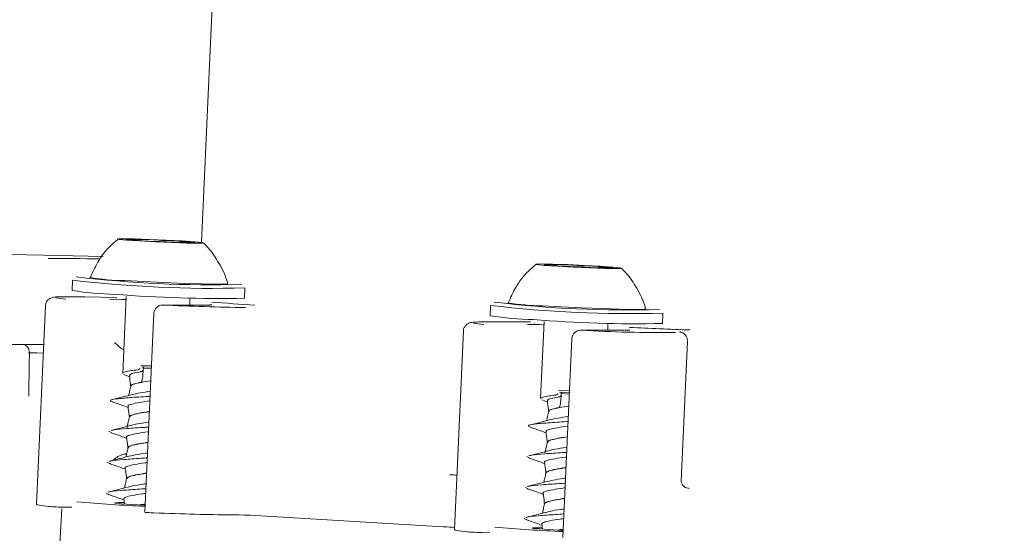
# Model space of a CAD drawing. Units: millimetres. Extents: x 168 to 1274, y 150 to 959.
# Drawn here: x 837 to 894, y 448 to 478 of the extents above; entities that cross this region are included whole.
import ezdxf

# ---------------------------------------------------------------- set-up
doc = ezdxf.new("R2010")
doc.units = ezdxf.units.MM
doc.header["$LTSCALE"] = 5

msp = doc.modelspace()

# ---------------------------------------------------------------- hatches: boundary and pattern name
at = {"linetype": 'Continuous', "lineweight": 18}
h = msp.add_hatch(dxfattribs=at)
h.set_pattern_fill('ANSI31', scale=5, angle=3e-322, style=0)
edge = h.paths.add_edge_path(flags=0)
edge.add_line((528.099, 226.724), (529.923, 237.067))
edge.add_arc((530.907, 236.894), 1, 88.5, 170, ccw=False)
edge.add_line((530.934, 237.893), (750.074, 232.155))
edge.add_arc((750.048, 231.155), 1, 17.7712, 88.5, ccw=False)
edge.add_arc((752.905, 232.071), 2, 197.7712, 270)
edge.add_line((752.905, 230.071), (758.843, 230.071))
edge.add_arc((758.843, 232.071), 2, 270, 340.5288)
edge.add_arc((761.671, 231.071), 1, 90, 160.5288, ccw=False)
edge.add_line((761.671, 232.071), (784.928, 232.071))
edge.add_line((784.928, 232.071), (784.928, 231.671))
edge.add_line((784.928, 231.671), (786.295, 231.671))
edge.add_line((786.295, 231.671), (786.295, 232.071))
edge.add_line((786.295, 232.071), (789.287, 232.071))
edge.add_line((789.287, 232.071), (789.287, 231.671))
edge.add_line((789.287, 231.671), (790.679, 231.671))
edge.add_line((790.679, 231.671), (790.679, 232.071))
edge.add_line((790.679, 232.071), (798.54, 232.071))
edge.add_line((798.54, 232.071), (798.54, 231.671))
edge.add_line((798.54, 231.671), (799.361, 231.671))
edge.add_line((799.361, 231.671), (799.361, 232.071))
edge.add_line((799.361, 232.071), (825.076, 232.071))
edge.add_arc((825.076, 231.071), 1, 19.4712, 90, ccw=False)
edge.add_arc((827.905, 232.071), 2, 199.4712, 270)
edge.add_line((827.905, 230.071), (833.843, 230.071))
edge.add_arc((833.843, 232.071), 2, 270, 342.2288)
edge.add_arc((836.7, 231.155), 1, 91.5, 162.2288, ccw=False)
edge.add_line((836.674, 232.155), (976.182, 235.808))
edge.add_arc((976.208, 234.808), 1, 10, 91.5, ccw=False)
edge.add_line((977.193, 234.982), (978.649, 226.724))
edge.add_arc((980.618, 227.071), 2, 190, 270)
edge.add_line((980.618, 225.071), (984.793, 225.071))
edge.add_arc((984.793, 227.071), 2, 270, 350)
edge.add_line((986.763, 226.724), (987.706, 232.071))
edge.add_line((987.706, 232.071), (1010.422, 294.483))
edge.add_arc((1017.939, 291.746), 8, 130.2757, 160, ccw=False)
edge.add_arc((993.374, 320.738), 30, 310.2757, 360)
edge.add_line((1023.374, 320.738), (1023.374, 357.467))
edge.add_arc((1029.374, 357.467), 6, 105, 180, ccw=False)
edge.add_line((1027.821, 363.263), (1028.927, 363.559))
edge.add_arc((1027.374, 369.354), 6, 285, 360)
edge.add_line((1033.374, 369.354), (1033.374, 427.467))
edge.add_arc((1039.374, 427.467), 6, 105, 180, ccw=False)
edge.add_line((1037.821, 433.263), (1038.927, 433.559))
edge.add_arc((1037.374, 439.354), 6, 285, 360)
edge.add_line((1043.374, 439.354), (1043.374, 496.071))
edge.add_arc((1037.374, 496.071), 6, 0, 90)
edge.add_line((1037.374, 502.071), (993.257, 502.071))
edge.add_arc((993.257, 501.571), 0.5, 90, 165)
edge.add_line((992.774, 501.7), (991.802, 498.071))
edge.add_line((991.802, 498.071), (991.59, 492.001))
edge.add_arc((989.591, 492.071), 2, 270, 358, ccw=False)
edge.add_line((989.591, 490.071), (985.656, 490.071))
edge.add_arc((985.656, 492.071), 2, 182, 270, ccw=False)
edge.add_line((983.658, 492.001), (983.446, 498.071))
edge.add_line((983.446, 498.071), (982.473, 501.7))
edge.add_arc((981.99, 501.571), 0.5, 15, 90)
edge.add_line((981.99, 502.071), (978.374, 502.071))
edge.add_line((978.374, 502.071), (977.918, 504.658))
edge.add_arc((977.425, 504.571), 0.5, 10, 90)
edge.add_line((977.425, 505.071), (974.361, 505.071))
edge.add_arc((974.361, 505.571), 0.5, 181.5, 270, ccw=False)
edge.add_line((973.861, 505.558), (973.821, 507.097))
edge.add_arc((972.821, 507.071), 1, 1.5, 90)
edge.add_line((972.821, 508.071), (969.926, 508.071))
edge.add_arc((969.926, 507.071), 1, 90, 178.5)
edge.add_line((968.927, 507.097), (968.887, 505.558))
edge.add_arc((968.387, 505.571), 0.5, 270, 358.5, ccw=False)
edge.add_line((968.387, 505.071), (967.706, 505.071))
edge.add_arc((967.706, 503.071), 2, 90, 175)
edge.add_line((965.714, 503.245), (964.649, 491.071))
edge.add_line((964.649, 491.071), (961.874, 491.071))
edge.add_line((961.874, 491.071), (960.736, 478.071))
edge.add_line((960.736, 478.071), (967.763, 478.071))
edge.add_line((967.763, 478.071), (968.288, 484.071))
edge.add_line((968.288, 484.071), (971.063, 484.071))
edge.add_line((971.063, 484.071), (972.183, 496.869))
edge.add_line((972.183, 496.869), (972.5, 495.071))
edge.add_line((972.5, 495.071), (976.546, 495.071))
edge.add_line((976.546, 495.071), (976.965, 483.071))
edge.add_line((976.965, 483.071), (998.282, 483.071))
edge.add_line((998.282, 483.071), (998.701, 495.071))
edge.add_line((998.701, 495.071), (1036.374, 495.071))
edge.add_line((1036.374, 495.071), (1036.374, 440.122))
edge.add_line((1036.374, 440.122), (1026.374, 437.442))
edge.add_line((1026.374, 437.442), (1026.374, 370.122))
edge.add_line((1026.374, 370.122), (1016.374, 367.442))
edge.add_line((1016.374, 367.442), (1016.374, 320.738))
edge.add_arc((993.374, 320.738), 23, 301.5, 360, ccw=False)
edge.add_line((1005.391, 301.128), (984.242, 243.022))
edge.add_line((984.242, 243.022), (833.374, 239.071))
edge.add_line((833.374, 239.071), (753.374, 239.071))
edge.add_line((753.374, 239.071), (521.735, 245.137))
edge.add_line((521.735, 245.137), (501.356, 301.128))
edge.add_arc((513.374, 320.738), 23, 180, 238.5, ccw=False)
edge.add_line((490.374, 320.738), (490.374, 357.404))
edge.add_line((490.374, 357.404), (460.374, 365.442))
edge.add_line((460.374, 365.442), (460.374, 370.807))
edge.add_arc((448.374, 370.807), 12, 0, 89)
edge.add_line((448.583, 382.806), (373.374, 384.118))
edge.add_line((373.374, 384.118), (373.374, 377.117))
edge.add_line((373.374, 377.117), (448.461, 375.807))
edge.add_arc((448.374, 370.807), 5, 0, 89, ccw=False)
edge.add_line((453.374, 370.807), (453.374, 364.675))
edge.add_arc((459.374, 364.675), 6, 180, 255)
edge.add_line((457.821, 358.879), (478.927, 353.224))
edge.add_arc((477.374, 347.428), 6, 0, 75, ccw=False)
edge.add_line((483.374, 347.428), (483.374, 320.738))
edge.add_arc((513.374, 320.738), 30, 180, 229.7243)
edge.add_arc((488.808, 291.746), 8, 20, 49.7243, ccw=False)
edge.add_line((496.326, 294.483), (519.042, 232.071))
edge.add_line((519.042, 232.071), (519.984, 226.724))
edge.add_arc((521.954, 227.071), 2, 190, 270)
edge.add_line((521.954, 225.071), (526.129, 225.071))
edge.add_arc((526.129, 227.071), 2, 270, 350)
h = msp.add_hatch(dxfattribs=at)
h.set_pattern_fill('ANSI31', scale=5, style=0)
edge = h.paths.add_edge_path(flags=0)
edge.add_line((697.92, 437.131), (698.687, 437.096))
edge.add_ellipse((698.642, 436.096), major_axis=(0.017, -1), ratio=0.999656, start_angle=90, end_angle=176.4026, ccw=False)
edge.add_line((699.642, 436.114), (699.85, 424.214))
edge.add_arc((705.849, 424.318), 6, 181, 238.1565)
edge.add_arc((703.211, 420.071), 1, 238.1565, 270)
edge.add_line((703.211, 419.071), (703.608, 419.071))
edge.add_arc((703.608, 420.071), 1, 270, 359)
edge.add_line((704.608, 420.053), (704.883, 435.786))
edge.add_arc((705.883, 435.768), 1, 87.4013, 179, ccw=False)
edge.add_line((705.928, 436.767), (734.825, 435.456))
edge.add_arc((734.78, 434.457), 1, 1, 87.4013, ccw=False)
edge.add_line((735.779, 434.474), (736.031, 420.053))
edge.add_arc((737.031, 420.071), 1, 181, 270)
edge.add_line((737.031, 419.071), (739.717, 419.071))
edge.add_arc((739.717, 420.071), 1, 270, 359)
edge.add_line((740.716, 420.053), (740.962, 434.148))
edge.add_arc((741.962, 434.131), 1, 87.4013, 179, ccw=False)
edge.add_line((742.008, 435.13), (859.931, 429.778))
edge.add_spline(control_points=[(859.931, 429.778), (860.056, 429.772), (860.183, 429.742), (860.297, 429.69), (860.399, 429.644), (860.495, 429.58), (860.576, 429.503), (860.657, 429.425), (860.725, 429.333), (860.776, 429.233), (860.827, 429.134), (860.862, 429.024), (860.877, 428.913), (860.879, 428.897), (860.88, 428.882), (860.882, 428.866)], knot_values=[0, 0, 0, 0, 0.000377, 0.000377, 0.000377, 0.000711, 0.000711, 0.000711, 0.001046, 0.001046, 0.001046, 0.00138, 0.00138, 0.00138, 0.001427, 0.001427, 0.001427, 0.001427], weights=[1, 1, 1, 1, 1, 1, 1, 1, 1, 1, 1, 1, 1, 1, 1, 1], degree=3, periodic=0)
edge.add_spline(control_points=[(860.882, 428.866), (860.902, 428.636), (860.922, 428.406), (860.942, 428.176), (861.123, 426.112), (861.303, 424.047), (861.484, 421.982), (861.513, 421.651), (861.542, 421.32), (861.571, 420.989), (861.571, 420.987), (861.571, 420.986), (861.571, 420.984)], knot_values=[0.02046, 0.02046, 0.02046, 0.02046, 0.021153, 0.021153, 0.021153, 0.02737, 0.02737, 0.02737, 0.028367, 0.028367, 0.028367, 0.028373, 0.028373, 0.028373, 0.028373], weights=[1, 1, 1, 1, 1, 1, 1, 1, 1, 1, 1, 1, 1], degree=3, periodic=0)
edge.add_spline(control_points=[(861.571, 420.984), (861.581, 420.877), (861.608, 420.77), (861.651, 420.671), (861.696, 420.568), (861.759, 420.472), (861.835, 420.39), (861.883, 420.339), (861.936, 420.292), (861.994, 420.252), (862.085, 420.188), (862.189, 420.138), (862.297, 420.108), (862.385, 420.084), (862.477, 420.071), (862.568, 420.071)], knot_values=[0.005643, 0.005643, 0.005643, 0.005643, 0.005969, 0.005969, 0.005969, 0.006307, 0.006307, 0.006307, 0.006518, 0.006518, 0.006518, 0.006856, 0.006856, 0.006856, 0.007132, 0.007132, 0.007132, 0.007132], weights=[1, 1, 1, 1, 1, 1, 1, 1, 1, 1, 1, 1, 1, 1, 1, 1], degree=3, periodic=0)
edge.add_line((862.568, 420.071), (867.16, 420.071))
edge.add_spline(control_points=[(867.16, 420.071), (867.202, 420.071), (867.243, 420.074), (867.285, 420.079), (867.396, 420.093), (867.506, 420.126), (867.606, 420.176), (867.706, 420.226), (867.799, 420.294), (867.877, 420.374), (867.955, 420.455), (868.02, 420.549), (868.067, 420.651), (868.114, 420.753), (868.145, 420.864), (868.155, 420.975), (868.156, 420.978), (868.156, 420.981), (868.156, 420.984)], knot_values=[0.001101, 0.001101, 0.001101, 0.001101, 0.001227, 0.001227, 0.001227, 0.001565, 0.001565, 0.001565, 0.001904, 0.001904, 0.001904, 0.002243, 0.002243, 0.002243, 0.002581, 0.002581, 0.002581, 0.00259, 0.00259, 0.00259, 0.00259], weights=[1, 1, 1, 1, 1, 1, 1, 1, 1, 1, 1, 1, 1, 1, 1, 1, 1, 1, 1], degree=3, periodic=0)
edge.add_spline(control_points=[(868.156, 420.984), (868.156, 420.984), (868.156, 420.985), (868.156, 420.986), (868.185, 421.317), (868.214, 421.648), (868.243, 421.979), (868.424, 424.043), (868.604, 426.108), (868.785, 428.172), (868.792, 428.253), (868.799, 428.335), (868.806, 428.416)], knot_values=[0.005218, 0.005218, 0.005218, 0.005218, 0.00522, 0.00522, 0.00522, 0.006217, 0.006217, 0.006217, 0.012434, 0.012434, 0.012434, 0.012679, 0.012679, 0.012679, 0.012679], weights=[1, 1, 1, 1, 1, 1, 1, 1, 1, 1, 1, 1, 1], degree=3, periodic=0)
edge.add_spline(control_points=[(868.806, 428.416), (868.817, 428.541), (868.853, 428.666), (868.909, 428.778), (868.96, 428.878), (869.028, 428.971), (869.109, 429.049), (869.189, 429.126), (869.284, 429.191), (869.386, 429.238), (869.488, 429.284), (869.599, 429.314), (869.71, 429.324), (869.756, 429.329), (869.802, 429.33), (869.848, 429.328)], knot_values=[0, 0, 0, 0, 0.000377, 0.000377, 0.000377, 0.000711, 0.000711, 0.000711, 0.001046, 0.001046, 0.001046, 0.00138, 0.00138, 0.00138, 0.001516, 0.001516, 0.001516, 0.001516], weights=[1, 1, 1, 1, 1, 1, 1, 1, 1, 1, 1, 1, 1, 1, 1, 1], degree=3, periodic=0)
edge.add_line((869.848, 429.328), (875.483, 429.072))
edge.add_arc((875.528, 430.071), 1, 267.4013, 270)
edge.add_line((875.528, 429.071), (901.432, 429.071))
edge.add_arc((901.432, 428.071), 1, 1, 90, ccw=False)
edge.add_line((902.431, 428.088), (902.572, 420.053))
edge.add_arc((903.572, 420.071), 1, 181, 270)
edge.add_line((903.572, 419.071), (906.257, 419.071))
edge.add_arc((906.257, 420.071), 1, 270, 359)
edge.add_line((907.257, 420.053), (907.397, 428.088))
edge.add_arc((908.397, 428.071), 1, 90, 179, ccw=False)
edge.add_line((908.397, 429.071), (914.985, 429.071))
edge.add_line((914.985, 429.071), (914.985, 428.871))
edge.add_line((914.985, 428.871), (915.473, 428.871))
edge.add_line((915.473, 428.871), (915.473, 429.071))
edge.add_line((915.473, 429.071), (923.616, 429.071))
edge.add_line((923.616, 429.071), (923.616, 428.871))
edge.add_line((923.616, 428.871), (924.557, 428.871))
edge.add_line((924.557, 428.871), (924.557, 429.071))
edge.add_line((924.557, 429.071), (950.073, 429.071))
edge.add_arc((950.073, 428.071), 1, 1, 90, ccw=False)
edge.add_line((951.073, 428.088), (951.213, 420.053))
edge.add_arc((952.213, 420.071), 1, 181, 270)
edge.add_line((952.213, 419.071), (954.899, 419.071))
edge.add_arc((954.899, 420.071), 1, 270, 359)
edge.add_line((955.898, 420.053), (956.045, 428.462))
edge.add_arc((957.045, 428.445), 1, 110.3321, 179, ccw=False)
edge.add_arc((954.96, 434.071), 5, 290.3321, 359)
edge.add_line((959.96, 433.984), (960.992, 493.14))
edge.add_arc((961.992, 493.123), 1, 129.4074, 179, ccw=False)
edge.add_arc((960.722, 494.668), 1, 309.4074, 355)
edge.add_line((961.719, 494.581), (962.294, 501.158))
edge.add_arc((963.29, 501.071), 1, 90, 175, ccw=False)
edge.add_line((963.29, 502.071), (965.452, 502.071))
edge.add_arc((965.452, 502.571), 0.5, 270, 361)
edge.add_line((965.952, 502.58), (965.882, 506.58))
edge.add_arc((965.382, 506.571), 0.5, 1, 90)
edge.add_line((965.382, 507.071), (958.496, 507.071))
edge.add_arc((958.496, 506.071), 1, 90, 179)
edge.add_line((957.496, 506.088), (957.389, 499.961))
edge.add_arc((956.389, 499.978), 1, 287.5054, 359, ccw=False)
edge.add_arc((956.991, 498.071), 1, 107.5054, 179)
edge.add_line((955.991, 498.088), (954.891, 435.053))
edge.add_arc((953.891, 435.071), 1, 270, 359, ccw=False)
edge.add_line((953.891, 434.071), (875.649, 434.071))
edge.add_line((875.649, 434.071), (699.171, 442.081))
edge.add_ellipse((699.217, 443.08), major_axis=(0.017, -1), ratio=0.999656, start_angle=270, end_angle=356.4026, ccw=False)
edge.add_line((698.217, 443.062), (697.256, 498.088))
edge.add_arc((696.257, 498.071), 1, 1, 72.4946)
edge.add_arc((696.858, 499.978), 1, 181, 252.4946, ccw=False)
edge.add_line((695.858, 499.961), (695.751, 506.088))
edge.add_arc((694.751, 506.071), 1, 1, 90)
edge.add_line((694.751, 507.071), (673.365, 507.071))
edge.add_arc((673.365, 506.571), 0.5, 90, 179)
edge.add_line((672.865, 506.58), (672.795, 502.58))
edge.add_arc((673.295, 502.571), 0.5, 179, 270)
edge.add_line((673.295, 502.071), (689.957, 502.071))
edge.add_arc((689.957, 501.071), 1, 5, 90, ccw=False)
edge.add_line((690.954, 501.158), (691.529, 494.581))
edge.add_arc((692.525, 494.668), 1, 185, 230.5926)
edge.add_arc((691.256, 493.123), 1, 1, 50.5926, ccw=False)
edge.add_line((692.255, 493.14), (693.147, 442.04))
edge.add_ellipse((698.147, 442.127), major_axis=(-0.087, 5.001), ratio=0.999656, start_angle=90, end_angle=176.4026)

# ---------------------------------------------------------------- linework, layer by layer
at = {"color": 7, "linetype": 'Continuous', "lineweight": 18}
for p, q in [((850.047, 513.365), (847.836, 464.639)), ((843.98, 464.805), (843.631, 464.815)), ((843.631, 464.802), (843.98, 464.78)), ((844.334, 464.816), (844.224, 464.803)), ((844.23, 464.758), (844.23, 464.747)), ((845.399, 464.767), (844.738, 464.804)), ((844.979, 464.702), (845.329, 464.691)), ((846.178, 464.738), (845.828, 464.749)), ((845.828, 464.669), (846.178, 464.647)), ((846.627, 464.633), (846.628, 464.649)), ((846.628, 464.696), (846.628, 464.711)), ((846.628, 464.634), (846.628, 464.649)), ((847.297, 464.649), (846.927, 464.67)), ((846.927, 464.647), (847.297, 464.635)), ((868.204, 463.339), (867.854, 463.35)), ((867.854, 463.336), (868.204, 463.315)), ((868.557, 463.351), (868.448, 463.337)), ((868.454, 463.292), (868.454, 463.282)), ((869.623, 463.302), (868.961, 463.339)), ((869.203, 463.236), (869.553, 463.226)), ((870.402, 463.273), (870.052, 463.283)), ((870.052, 463.203), (870.402, 463.182)), ((870.851, 463.23), (870.851, 463.246)), ((870.851, 463.168), (870.851, 463.184)), ((870.851, 463.168), (870.851, 463.184)), ((871.521, 463.184), (871.151, 463.205)), ((871.151, 463.182), (871.521, 463.169)), ((840.371, 462.455), (840.343, 461.855)), ((850.333, 461.402), (850.36, 462.001)), ((842.9, 461.431), (842.929, 461.429)), ((843.481, 461.513), (843.278, 457.046)), ((847.162, 461.01), (847.177, 461.345)), ((838.802, 460.975), (838.279, 449.451)), ((848.107, 461.01), (845.588, 461.01)), ((848.343, 461.011), (848.13, 461.009)), ((864.594, 460.989), (864.567, 460.39)), ((845.088, 460.533), (844.564, 448.99)), ((866.905, 460.039), (864.225, 460.028)), ((864.249, 460.028), (864.225, 460.028)), ((867.705, 460.048), (867.502, 455.581)), ((874.557, 459.937), (874.584, 460.536)), ((863.026, 459.509), (862.503, 447.985)), ((867.124, 459.965), (867.152, 459.964)), ((872.331, 459.545), (869.811, 459.544)), ((871.386, 459.545), (871.401, 459.88)), ((872.567, 459.546), (872.353, 459.544)), ((875.557, 459.457), (875.559, 459.455)), ((869.312, 459.067), (868.788, 447.525)), ((875.644, 450.796), (876.012, 458.92)), ((836.375, 458.718), (838.7, 458.719)), ((844.141, 457.252), (844.143, 457.252)), ((844.318, 457.141), (844.337, 457.144)), ((844.321, 457.529), (844.95, 457.495)), ((844.946, 457.398), (844.362, 457.429)), ((844.459, 457.122), (844.469, 457.335)), ((843.348, 456.977), (843.48, 456.93)), ((843.477, 456.923), (843.684, 456.847)), ((843.745, 456.309), (843.745, 456.302)), ((868.545, 456.063), (869.174, 456.03)), ((867.572, 455.511), (867.704, 455.465)), ((867.701, 455.457), (867.908, 455.381)), ((868.365, 455.787), (868.367, 455.787)), ((868.542, 455.676), (868.56, 455.678)), ((869.17, 455.933), (868.586, 455.964)), ((868.683, 455.656), (868.693, 455.869)), ((867.969, 454.844), (867.969, 454.837)), ((843.664, 454.521), (843.664, 454.515)), ((842.477, 453.683), (842.642, 453.594)), ((843.583, 452.734), (843.583, 452.727)), ((867.888, 453.056), (867.888, 453.049)), ((843.36, 452.363), (843.511, 452.405)), ((843.501, 452.362), (843.36, 452.363)), ((866.701, 452.217), (866.866, 452.129)), ((842.394, 451.884), (842.562, 451.812)), ((843.502, 450.946), (843.502, 450.94)), ((867.807, 451.268), (867.807, 451.262)), ((866.617, 450.418), (866.785, 450.346)), ((842.317, 450.085), (842.494, 450.02)), ((843.341, 449.765), (843.379, 449.472)), ((839.758, 449.182), (839.298, 441.872)), ((840.327, 449.292), (839.873, 449.284)), ((867.726, 449.48), (867.726, 449.474)), ((861.85, 448.151), (851.921, 448.752)), ((866.541, 448.619), (866.718, 448.555)), ((867.565, 448.299), (867.603, 448.007)), ((864.551, 447.826), (864.097, 447.818))]:
    msp.add_line(p, q, dxfattribs=at)
at = {"color": 7, "linetype": 'Continuous', "lineweight": 18, "flags": 128}
for points in [[(844.23, 464.724), (845.153, 464.674), (846.125, 464.632), (846.999, 464.604), (847.642, 464.594), (847.955, 464.604), (847.891, 464.632), (847.46, 464.675), (846.727, 464.725), (845.805, 464.775), (844.832, 464.817), (843.958, 464.845), (843.316, 464.855), (843.003, 464.845), (843.066, 464.817), (843.497, 464.775), (844.23, 464.724)], [(843.631, 464.815), (843.569, 464.817), (843.521, 464.817), (843.491, 464.817), (843.481, 464.815), (843.491, 464.813), (843.521, 464.809), (843.569, 464.806), (843.631, 464.802)], [(847.297, 464.635), (847.37, 464.633), (847.428, 464.632), (847.464, 464.632), (847.477, 464.634), (847.464, 464.637), (847.428, 464.64), (847.37, 464.645), (847.297, 464.649)], [(842.144, 463.83), (838.674, 463.894), (834.814, 463.982), (830.695, 464.089), (826.344, 464.216), (821.788, 464.362), (819, 464.457)], [(868.454, 463.259), (869.377, 463.209), (870.349, 463.167), (871.223, 463.138), (871.865, 463.128), (872.179, 463.138), (872.115, 463.167), (871.684, 463.209), (870.951, 463.259), (870.029, 463.309), (869.056, 463.352), (868.182, 463.38), (867.54, 463.39), (867.227, 463.38), (867.29, 463.352), (867.721, 463.309), (868.454, 463.259)], [(867.854, 463.35), (867.792, 463.351), (867.745, 463.352), (867.715, 463.351), (867.705, 463.35), (867.715, 463.347), (867.745, 463.344), (867.792, 463.34), (867.854, 463.336)], [(871.521, 463.169), (871.594, 463.167), (871.652, 463.166), (871.688, 463.167), (871.701, 463.169), (871.688, 463.171), (871.652, 463.175), (871.594, 463.179), (871.521, 463.184)], [(843.377, 462.428), (844.485, 462.366), (845.673, 462.31), (846.834, 462.264), (847.866, 462.233), (848.676, 462.219), (849.193, 462.224), (849.37, 462.246), (849.37, 462.247)], [(839.388, 461.425), (839.535, 461.4), (839.987, 461.349)], [(842.893, 461.433), (842.007, 461.461), (841.069, 461.483)], [(842.506, 461.349), (843.231, 461.339), (843.473, 461.333)], [(867.6, 460.962), (868.709, 460.9), (869.897, 460.844), (871.058, 460.799), (872.09, 460.767), (872.9, 460.754), (873.417, 460.758), (873.594, 460.781), (873.594, 460.782)], [(866.73, 459.884), (867.455, 459.874), (867.697, 459.868)], [(837.824, 458.242), (838.295, 458.23), (838.677, 458.221)], [(837.824, 458.242), (838.296, 458.23), (838.677, 458.221)], [(844.942, 457.309), (844.907, 457.311), (844.469, 457.335)], [(869.166, 455.843), (869.131, 455.845), (868.693, 455.869)], [(843.348, 449.547), (843.053, 449.55), (842.803, 449.542), (842.854, 449.519), (843.199, 449.485), (843.785, 449.445), (844.523, 449.405), (844.583, 449.402)], [(867.572, 448.081), (867.276, 448.084), (867.026, 448.076), (867.077, 448.054), (867.421, 448.02), (868.008, 447.98), (868.746, 447.94), (868.807, 447.937)]]:
    msp.add_lwpolyline(points, dxfattribs=at)
at = {"color": 7, "linetype": 'Continuous', "lineweight": 18}
for centre, radius, start, end in [((844.123, 467.756), 2.955, 267.2279, 271.956), ((843.94, 462.954), 1.827, 80.8776, 88.7497), ((845.083, 472.636), 7.935, 263.8274, 269.2493), ((844.372, 459.389), 5.428, 86.1347, 90.403), ((844.78, 447.08), 17.619, 86.5898, 88.2157), ((846.386, 482.591), 17.851, 266.8295, 268.2099), ((846.116, 459.977), 4.762, 83.8276, 89.2487), ((846.546, 469.37), 4.737, 265.5479, 270.9899), ((846.978, 467.038), 2.368, 261.4781, 268.7559), ((846.765, 462.317), 2.336, 86.0224, 93.3732), ((838.649, 289.414), 174.299, 88.91838, 89.89897), ((868.347, 466.29), 2.955, 267.2279, 271.956), ((868.164, 461.489), 1.826, 80.8773, 88.7501), ((869.307, 471.171), 7.935, 263.8274, 269.2492), ((868.596, 457.923), 5.428, 86.1347, 90.403), ((869.004, 445.615), 17.62, 86.5898, 88.2158), ((870.61, 481.12), 17.845, 266.8293, 268.2101), ((870.339, 458.511), 4.763, 83.8281, 89.2481), ((870.77, 467.905), 4.737, 265.5479, 270.9899), ((871.202, 465.572), 2.367, 261.4774, 268.7566), ((870.989, 460.851), 2.336, 86.0222, 93.372), ((848.463, 530.472), 68.497, 263.21528, 271.58739), ((848.311, 527.265), 65.081, 263.17679, 271.636), ((843.469, 474.476), 12.049, 260.0089, 269.5592), ((843.157, 478.97), 17.344, 260.6641, 268.9554), ((848.873, 537.133), 75.745, 265.43195, 271.10423), ((858.878, 595.517), 134.745, 265.55056, 266.61988), ((872.535, 525.799), 65.08, 263.17678, 271.63601), ((867.693, 473.011), 12.049, 260.0087, 269.5593), ((845.588, 460.51), 0.5, 90.0036, 177.4013), ((852.041, 595.573), 134.717, 267.264, 269.30246), ((872.687, 529.008), 68.499, 263.21533, 271.58729), ((867.381, 477.505), 17.344, 260.6641, 268.9554), ((873.097, 535.667), 75.744, 265.43192, 271.10426), ((864.631, 465.555), 5.687, 259.5767, 265.7596), ((869.812, 459.044), 0.5, 90.0036, 177.4013), ((874.804, 550.68), 91.272, 266.87885, 270.31926), ((888.043, 776.684), 317.345, 267.2193, 267.85143), ((876.132, 450.865), 0.498, 231.8354, 266.6668), ((847.841, 531.652), 82.38, 264.972, 267.73127), ((872.005, 529.262), 81.454, 264.9567, 267.74762)]:
    msp.add_arc(centre, radius, start, end, dxfattribs=at)
for centre, major_axis, ratio, start_param, end_param in [((860.982, 451.124), (2.498, -0.092), 0.041287, 0.843349, 1.048025), ((869.128, 450.775), (6.988, -0.423), 0.034867, 0.063242, 0.148699), ((844.773, 449.184), (6.495, -0.266), 0.033728, 3.141446, 3.617412), ((839.441, 449.31), (0.5, -0.02), 0.033728, 3.617412, 5.760627), ((845.064, 448.97), (0.5, -0.02), 0.033728, 3.141446, 4.762249), ((844.773, 449.184), (6.495, -0.266), 0.033728, 4.762249, 5.523106), ((850.921, 448.734), (1.998, -0.082), 0.033728, 1.048238, 2.381513), ((860.85, 448.134), (1.998, -0.082), 0.033728, 0.59388, 1.048238), ((868.997, 447.719), (6.495, -0.266), 0.033728, 3.141446, 3.617412), ((863.664, 447.845), (0.5, -0.02), 0.033728, 3.617412, 5.760627)]:
    msp.add_ellipse(centre, major_axis=major_axis, ratio=ratio, start_param=start_param, end_param=end_param, dxfattribs=at)
for points, knots in [([(843.001, 464.82), (842.853, 464.697), (842.396, 464.318), (841.83, 463.571), (841.535, 462.905), (841.402, 462.605)], [0, 0, 0, 0, 0.209092, 0.644125, 1, 1, 1, 1]), ([(849.355, 462.26), (849.347, 462.298), (849.258, 462.719), (848.874, 463.427), (848.397, 464.182), (848.038, 464.527), (847.94, 464.621)], [0, 0, 0, 0, 0.0418073, 0.4642893, 0.8536381, 1, 1, 1, 1]), ([(867.225, 463.354), (867.077, 463.231), (866.619, 462.853), (866.053, 462.106), (865.758, 461.439), (865.626, 461.139)], [0, 0, 0, 0, 0.209093, 0.644125, 1, 1, 1, 1]), ([(873.578, 460.794), (873.57, 460.832), (873.482, 461.254), (873.097, 461.961), (872.621, 462.717), (872.262, 463.061), (872.164, 463.155)], [0, 0, 0, 0, 0.041807, 0.464288, 0.853638, 1, 1, 1, 1]), ([(841.079, 461.482), (840.843, 461.486), (840.282, 461.497), (839.679, 461.493), (839.383, 461.481), (839.226, 461.457), (839.118, 461.427), (838.988, 461.353), (838.876, 461.232), (838.807, 461.093), (838.81, 461), (838.811, 460.97)], [0, 0, 0, 0, 0.199028, 0.471713, 0.748554, 0.825692, 0.874705, 0.907729, 0.942918, 0.981389, 1, 1, 1, 1]), ([(848.441, 461.018), (848.437, 461.017), (848.426, 461.016), (848.349, 461.014), (848.3, 461.012)], [0, 0, 0, 0, 0.364577, 1, 1, 1, 1]), ([(864.225, 460.028), (864.117, 460.028), (863.796, 460.025), (863.587, 460.012), (863.423, 459.988), (863.292, 459.938), (863.167, 459.85), (863.07, 459.712), (863.018, 459.578), (863.029, 459.505), (863.031, 459.493)], [0, 0, 0, 0, 0.2167535, 0.6433135, 0.7657078, 0.8244852, 0.8737731, 0.92972, 0.9894141, 1, 1, 1, 1]), ([(872.664, 459.552), (872.66, 459.552), (872.649, 459.55), (872.573, 459.548), (872.524, 459.547)], [0, 0, 0, 0, 0.364577, 1, 1, 1, 1]), ([(876.012, 458.952), (876.004, 459.014), (875.991, 459.128), (875.907, 459.262), (875.817, 459.348), (875.734, 459.398), (875.658, 459.43), (875.605, 459.446), (875.57, 459.454), (875.557, 459.457)], [0, 0, 0, 0, 0.1574165, 0.2890632, 0.406072, 0.5171436, 0.6459294, 0.8620124, 1, 1, 1, 1]), ([(837.504, 458.718), (837.535, 458.714), (837.621, 458.701), (837.716, 458.638), (837.765, 458.573), (837.782, 458.551)], [0, 0, 0, 0, 0.264681, 0.751328, 1, 1, 1, 1]), ([(837.782, 458.551), (837.806, 458.505), (837.854, 458.414), (837.87, 458.291), (837.87, 458.225), (837.87, 458.215)], [0, 0, 0, 0, 0.455223, 0.910138, 1, 1, 1, 1]), ([(843.341, 458.418), (843.322, 458.426), (843.139, 458.496), (842.977, 458.686), (842.827, 458.825), (842.825, 458.827)], [0, 0, 0, 0, 0.101938, 0.990848, 1, 1, 1, 1]), ([(837.83, 455.715), (837.839, 456.297), (837.853, 457.131), (837.866, 457.964), (837.87, 458.215)], [0, 0, 0, 0, 0.699319, 1, 1, 1, 1]), ([(844.141, 457.252), (844.011, 457.236), (843.711, 457.198), (843.409, 457.136), (843.258, 457.083), (843.289, 457.05), (843.294, 457.045)], [0, 0, 0, 0, 0.2599725, 0.6005883, 0.941278, 1, 1, 1, 1]), ([(844.318, 457.141), (844.166, 457.111), (843.861, 457.052), (843.653, 456.98), (843.69, 456.929), (843.701, 456.914)], [0, 0, 0, 0, 0.414974, 0.826672, 1, 1, 1, 1]), ([(844.143, 457.252), (844.151, 457.254), (844.167, 457.257), (844.192, 457.268), (844.219, 457.284), (844.245, 457.303), (844.259, 457.318), (844.266, 457.325)], [0, 0, 0, 0, 0.1665065, 0.3330921, 0.500041, 0.7491967, 1, 1, 1, 1]), ([(844.271, 457.335), (844.27, 457.334), (844.269, 457.331), (844.267, 457.328), (844.266, 457.325)], [0, 0, 0, 0, 0.148904, 1, 1, 1, 1]), ([(844.337, 457.144), (844.347, 457.145), (844.367, 457.148), (844.397, 457.162), (844.425, 457.181), (844.444, 457.2), (844.453, 457.213), (844.455, 457.217), (844.455, 457.217)], [0, 0, 0, 0, 0.204135, 0.407534, 0.629943, 0.887427, 0.986353, 1, 1, 1, 1]), ([(844.459, 457.122), (844.455, 457.055), (844.449, 456.942), (844.431, 456.799), (844.414, 456.703), (844.399, 456.638), (844.386, 456.595), (844.374, 456.565), (844.363, 456.544), (844.353, 456.534), (844.348, 456.53), (844.345, 456.53), (844.344, 456.53)], [0, 0, 0, 0, 0.322927, 0.546649, 0.698306, 0.800886, 0.870316, 0.917484, 0.965385, 0.983581, 0.997253, 1, 1, 1, 1]), ([(844.512, 457.429), (844.512, 457.429), (844.507, 457.43), (844.498, 457.427), (844.486, 457.412), (844.477, 457.387), (844.471, 457.361), (844.47, 457.344), (844.469, 457.335)], [0, 0, 0, 0, 0.010662, 0.241265, 0.516041, 0.716553, 0.857934, 1, 1, 1, 1]), ([(843.666, 456.915), (843.688, 456.744), (843.715, 456.54), (843.741, 456.337), (843.745, 456.304)], [0, 0, 0, 0, 0.840708, 1, 1, 1, 1]), ([(844.91, 456.616), (844.722, 456.586), (844.332, 456.523), (843.923, 456.426), (843.723, 456.354), (843.759, 456.309), (843.763, 456.303)], [0, 0, 0, 0, 0.302285, 0.627044, 0.94987, 1, 1, 1, 1]), ([(843.746, 456.306), (843.723, 456.206), (843.683, 456.025), (843.643, 455.845), (843.625, 455.765)], [0, 0, 0, 0, 0.559819, 1, 1, 1, 1]), ([(844.344, 456.53), (844.204, 456.499), (843.925, 456.439), (843.734, 456.365), (843.768, 456.314), (843.778, 456.299)], [0, 0, 0, 0, 0.413325, 0.823287, 1, 1, 1, 1]), ([(844.883, 456.007), (844.672, 455.977), (844.241, 455.915), (843.967, 455.851), (843.828, 455.819)], [0, 0, 0, 0, 0.490104, 1, 1, 1, 1]), ([(844.87, 455.718), (844.836, 455.715), (844.428, 455.686), (843.657, 455.641), (842.856, 455.567), (842.468, 455.49), (842.623, 455.42), (842.696, 455.388)], [0, 0, 0, 0, 0.022802, 0.274067, 0.526247, 0.777011, 1, 1, 1, 1]), ([(843.859, 455.828), (843.671, 455.777), (843.288, 455.672), (842.897, 455.578), (842.698, 455.53)], [0, 0, 0, 0, 0.491594, 1, 1, 1, 1]), ([(844.858, 455.449), (844.649, 455.419), (844.222, 455.357), (843.772, 455.261), (843.557, 455.187), (843.604, 455.137), (843.614, 455.127)], [0, 0, 0, 0, 0.296876, 0.607189, 0.915677, 1, 1, 1, 1]), ([(868.365, 455.787), (868.235, 455.77), (867.935, 455.732), (867.633, 455.67), (867.481, 455.618), (867.513, 455.585), (867.517, 455.58)], [0, 0, 0, 0, 0.259971, 0.600587, 0.941278, 1, 1, 1, 1]), ([(867.89, 455.45), (867.912, 455.279), (867.938, 455.075), (867.965, 454.871), (867.969, 454.839)], [0, 0, 0, 0, 0.840708, 1, 1, 1, 1]), ([(868.542, 455.676), (868.389, 455.646), (868.085, 455.587), (867.877, 455.514), (867.914, 455.464), (867.925, 455.449)], [0, 0, 0, 0, 0.414973, 0.826672, 1, 1, 1, 1]), ([(868.367, 455.787), (868.375, 455.789), (868.39, 455.792), (868.416, 455.803), (868.443, 455.819), (868.469, 455.837), (868.483, 455.852), (868.489, 455.86)], [0, 0, 0, 0, 0.166546, 0.333128, 0.500035, 0.749223, 1, 1, 1, 1]), ([(868.495, 455.869), (868.494, 455.869), (868.493, 455.866), (868.491, 455.862), (868.489, 455.86)], [0, 0, 0, 0, 0.14876, 1, 1, 1, 1]), ([(868.56, 455.678), (868.57, 455.68), (868.59, 455.683), (868.621, 455.697), (868.649, 455.716), (868.668, 455.735), (868.676, 455.748), (868.679, 455.751), (868.679, 455.752)], [0, 0, 0, 0, 0.204124, 0.407559, 0.629958, 0.887401, 0.986339, 1, 1, 1, 1]), ([(868.683, 455.656), (868.679, 455.59), (868.673, 455.477), (868.655, 455.334), (868.638, 455.237), (868.623, 455.173), (868.61, 455.13), (868.598, 455.099), (868.587, 455.079), (868.577, 455.068), (868.571, 455.065), (868.569, 455.064), (868.568, 455.064)], [0, 0, 0, 0, 0.322926, 0.546647, 0.698302, 0.800884, 0.870314, 0.917482, 0.965382, 0.98357, 0.997253, 1, 1, 1, 1]), ([(868.736, 455.964), (868.735, 455.964), (868.731, 455.964), (868.722, 455.962), (868.709, 455.946), (868.7, 455.922), (868.695, 455.896), (868.694, 455.878), (868.693, 455.869)], [0, 0, 0, 0, 0.010662, 0.241273, 0.516036, 0.716549, 0.857935, 1, 1, 1, 1]), ([(842.669, 455.39), (842.865, 455.323), (843.182, 455.216), (843.499, 455.098), (843.619, 455.053)], [0, 0, 0, 0, 0.619418, 1, 1, 1, 1]), ([(843.585, 455.128), (843.607, 454.956), (843.633, 454.753), (843.66, 454.549), (843.664, 454.517)], [0, 0, 0, 0, 0.841049, 1, 1, 1, 1]), ([(844.83, 454.839), (844.642, 454.809), (844.252, 454.746), (843.839, 454.648), (843.639, 454.572), (843.683, 454.522), (843.692, 454.511)], [0, 0, 0, 0, 0.290583, 0.60277, 0.913098, 1, 1, 1, 1]), ([(867.97, 454.841), (867.947, 454.74), (867.907, 454.56), (867.867, 454.379), (867.849, 454.3)], [0, 0, 0, 0, 0.559819, 1, 1, 1, 1]), ([(869.134, 455.151), (868.946, 455.121), (868.555, 455.058), (868.146, 454.96), (867.947, 454.889), (867.982, 454.844), (867.987, 454.838)], [0, 0, 0, 0, 0.302282, 0.627042, 0.94987, 1, 1, 1, 1]), ([(868.568, 455.064), (868.428, 455.034), (868.149, 454.973), (867.958, 454.9), (867.992, 454.849), (868.002, 454.834)], [0, 0, 0, 0, 0.413326, 0.823288, 1, 1, 1, 1]), ([(843.665, 454.519), (843.642, 454.418), (843.602, 454.238), (843.562, 454.057), (843.544, 453.978)], [0, 0, 0, 0, 0.559753, 1, 1, 1, 1]), ([(844.829, 454.829), (844.819, 454.827), (844.605, 454.792), (844.21, 454.728), (843.776, 454.628), (843.702, 454.557), (843.665, 454.521)], [0, 0, 0, 0, 0.017304, 0.344142, 0.6728715, 1, 1, 1, 1]), ([(868.083, 454.362), (867.895, 454.311), (867.512, 454.207), (867.121, 454.113), (866.922, 454.065)], [0, 0, 0, 0, 0.491594, 1, 1, 1, 1]), ([(869.107, 454.541), (868.896, 454.511), (868.465, 454.449), (868.191, 454.386), (868.051, 454.354)], [0, 0, 0, 0, 0.490103, 1, 1, 1, 1]), ([(843.794, 454.045), (843.6, 453.992), (843.203, 453.884), (842.804, 453.788), (842.6, 453.739)], [0, 0, 0, 0, 0.488726, 1, 1, 1, 1]), ([(844.789, 453.93), (844.711, 453.925), (844.258, 453.893), (843.49, 453.845), (842.807, 453.789), (842.695, 453.748), (842.665, 453.738)], [0, 0, 0, 0, 0.079546, 0.466935, 0.856433, 1, 1, 1, 1]), ([(844.802, 454.219), (844.785, 454.217), (844.548, 454.181), (844.107, 454.119), (843.685, 454.02), (843.492, 453.954), (843.532, 453.914), (843.532, 453.913)], [0, 0, 0, 0, 0.024944, 0.347152, 0.671203, 0.993695, 1, 1, 1, 1]), ([(869.093, 454.252), (869.06, 454.25), (868.652, 454.22), (867.881, 454.176), (867.079, 454.102), (866.691, 454.025), (866.847, 453.955), (866.92, 453.922)], [0, 0, 0, 0, 0.022802, 0.274067, 0.526247, 0.777012, 1, 1, 1, 1]), ([(866.893, 453.925), (867.089, 453.858), (867.406, 453.751), (867.722, 453.633), (867.843, 453.588)], [0, 0, 0, 0, 0.619413, 1, 1, 1, 1]), ([(869.081, 453.984), (868.873, 453.953), (868.446, 453.891), (867.996, 453.796), (867.781, 453.721), (867.828, 453.672), (867.838, 453.661)], [0, 0, 0, 0, 0.296876, 0.607189, 0.915677, 1, 1, 1, 1]), ([(842.602, 453.598), (842.792, 453.533), (843.098, 453.429), (843.398, 453.318), (843.512, 453.275)], [0, 0, 0, 0, 0.620857, 1, 1, 1, 1]), ([(844.776, 453.662), (844.759, 453.659), (844.523, 453.623), (844.083, 453.561), (843.655, 453.462), (843.465, 453.391), (843.516, 453.346), (843.522, 453.34)], [0, 0, 0, 0, 0.02392, 0.332903, 0.643653, 0.952909, 1, 1, 1, 1]), ([(843.504, 453.341), (843.526, 453.169), (843.552, 452.965), (843.579, 452.762), (843.583, 452.729)], [0, 0, 0, 0, 0.840195, 1, 1, 1, 1]), ([(867.809, 453.662), (867.831, 453.491), (867.857, 453.287), (867.884, 453.084), (867.888, 453.051)], [0, 0, 0, 0, 0.841055, 1, 1, 1, 1]), ([(869.054, 453.373), (868.866, 453.343), (868.475, 453.28), (868.063, 453.183), (867.863, 453.107), (867.906, 453.057), (867.916, 453.046)], [0, 0, 0, 0, 0.290583, 0.60277, 0.913098, 1, 1, 1, 1]), ([(869.053, 453.364), (869.042, 453.362), (868.828, 453.326), (868.434, 453.262), (868, 453.163), (867.926, 453.091), (867.889, 453.055)], [0, 0, 0, 0, 0.0173, 0.344142, 0.672869, 1, 1, 1, 1]), ([(843.584, 452.731), (843.561, 452.63), (843.521, 452.45), (843.481, 452.27), (843.463, 452.191)], [0, 0, 0, 0, 0.560116, 1, 1, 1, 1]), ([(844.749, 453.051), (844.738, 453.05), (844.524, 453.014), (844.121, 452.951), (843.724, 452.849), (843.547, 452.776), (843.595, 452.731), (843.602, 452.725)], [0, 0, 0, 0, 0.01645, 0.327155, 0.639653, 0.950634, 1, 1, 1, 1]), ([(844.748, 453.041), (844.714, 453.036), (844.476, 452.996), (844.072, 452.929), (843.668, 452.832), (843.616, 452.761), (843.591, 452.727)], [0, 0, 0, 0, 0.053578, 0.374829, 0.697914, 1, 1, 1, 1]), ([(868.018, 452.58), (867.824, 452.527), (867.427, 452.418), (867.028, 452.322), (866.824, 452.273)], [0, 0, 0, 0, 0.488726, 1, 1, 1, 1]), ([(869.026, 452.754), (869.009, 452.752), (868.772, 452.716), (868.331, 452.654), (867.908, 452.554), (867.715, 452.488), (867.755, 452.449), (867.756, 452.448)], [0, 0, 0, 0, 0.024944, 0.347155, 0.671204, 0.993695, 1, 1, 1, 1]), ([(867.889, 453.054), (867.866, 452.953), (867.826, 452.772), (867.786, 452.592), (867.768, 452.513)], [0, 0, 0, 0, 0.559761, 1, 1, 1, 1]), ([(843.702, 452.254), (843.506, 452.201), (843.103, 452.092), (842.704, 451.996), (842.5, 451.946)], [0, 0, 0, 0, 0.487616, 1, 1, 1, 1]), ([(844.707, 452.143), (844.587, 452.134), (844.089, 452.1), (843.305, 452.049), (842.665, 451.995), (842.58, 451.955), (842.56, 451.945)], [0, 0, 0, 0, 0.120828, 0.499476, 0.880162, 1, 1, 1, 1]), ([(842.718, 452), (842.812, 452.082), (843.02, 452.263), (843.239, 452.328), (843.36, 452.363)], [0, 0, 0, 0, 0.452246, 1, 1, 1, 1]), ([(844.721, 452.432), (844.679, 452.426), (844.417, 452.386), (844.007, 452.329), (843.793, 452.272), (843.702, 452.248)], [0, 0, 0, 0, 0.099188, 0.617854, 1, 1, 1, 1]), ([(866.826, 452.132), (867.016, 452.068), (867.322, 451.963), (867.622, 451.852), (867.736, 451.81)], [0, 0, 0, 0, 0.620854, 1, 1, 1, 1]), ([(869.012, 452.465), (868.935, 452.46), (868.482, 452.428), (867.714, 452.38), (867.03, 452.324), (866.919, 452.283), (866.889, 452.272)], [0, 0, 0, 0, 0.079546, 0.466935, 0.856432, 1, 1, 1, 1]), ([(869, 452.196), (868.983, 452.194), (868.747, 452.158), (868.307, 452.096), (867.878, 451.997), (867.688, 451.926), (867.739, 451.881), (867.746, 451.875)], [0, 0, 0, 0, 0.02392, 0.332906, 0.643655, 0.95291, 1, 1, 1, 1]), ([(842.499, 451.818), (842.692, 451.752), (843.003, 451.646), (843.314, 451.531), (843.431, 451.488)], [0, 0, 0, 0, 0.622326, 1, 1, 1, 1]), ([(844.695, 451.874), (844.653, 451.868), (844.391, 451.828), (843.94, 451.763), (843.541, 451.664), (843.373, 451.595), (843.426, 451.554), (843.428, 451.553)], [0, 0, 0, 0, 0.059, 0.367515, 0.677773, 0.987476, 1, 1, 1, 1]), ([(843.422, 451.553), (843.445, 451.381), (843.471, 451.178), (843.498, 450.974), (843.502, 450.941)], [0, 0, 0, 0, 0.840606, 1, 1, 1, 1]), ([(867.727, 451.875), (867.75, 451.704), (867.776, 451.5), (867.803, 451.296), (867.807, 451.264)], [0, 0, 0, 0, 0.840194, 1, 1, 1, 1]), ([(868.972, 451.586), (868.962, 451.584), (868.748, 451.549), (868.345, 451.485), (867.947, 451.384), (867.771, 451.311), (867.819, 451.265), (867.825, 451.259)], [0, 0, 0, 0, 0.01645, 0.327153, 0.639653, 0.950633, 1, 1, 1, 1]), ([(868.972, 451.576), (868.938, 451.57), (868.7, 451.531), (868.296, 451.464), (867.892, 451.366), (867.84, 451.296), (867.815, 451.262)], [0, 0, 0, 0, 0.0535746, 0.3748294, 0.6979151, 1, 1, 1, 1]), ([(843.503, 450.944), (843.48, 450.843), (843.44, 450.662), (843.4, 450.482), (843.382, 450.403)], [0, 0, 0, 0, 0.560482, 1, 1, 1, 1]), ([(844.668, 451.264), (844.634, 451.258), (844.396, 451.219), (843.982, 451.152), (843.613, 451.051), (843.456, 450.981), (843.506, 450.939), (843.508, 450.937)], [0, 0, 0, 0, 0.051744, 0.361995, 0.674021, 0.985481, 1, 1, 1, 1]), ([(844.667, 451.253), (844.61, 451.244), (844.348, 451.201), (843.937, 451.13), (843.568, 451.037), (843.536, 450.969), (843.522, 450.939)], [0, 0, 0, 0, 0.0898338, 0.4109453, 0.7333429, 1, 1, 1, 1]), ([(867.808, 451.266), (867.785, 451.165), (867.745, 450.985), (867.704, 450.805), (867.687, 450.725)], [0, 0, 0, 0, 0.560119, 1, 1, 1, 1]), ([(868.944, 450.966), (868.902, 450.96), (868.641, 450.921), (868.231, 450.864), (868.016, 450.806), (867.925, 450.782)], [0, 0, 0, 0, 0.099194, 0.617858, 1, 1, 1, 1]), ([(843.618, 450.466), (843.422, 450.413), (843.023, 450.305), (842.624, 450.209), (842.421, 450.159)], [0, 0, 0, 0, 0.48814, 1, 1, 1, 1]), ([(844.626, 450.355), (844.462, 450.344), (843.919, 450.307), (843.127, 450.253), (842.536, 450.202), (842.476, 450.165), (842.466, 450.158)], [0, 0, 0, 0, 0.16374, 0.542477, 0.922644, 1, 1, 1, 1]), ([(844.639, 450.644), (844.573, 450.634), (844.286, 450.591), (843.866, 450.531), (843.668, 450.474), (843.585, 450.45)], [0, 0, 0, 0, 0.149669, 0.64156, 1, 1, 1, 1]), ([(867.926, 450.789), (867.73, 450.736), (867.327, 450.627), (866.928, 450.53), (866.723, 450.481)], [0, 0, 0, 0, 0.487616, 1, 1, 1, 1]), ([(866.723, 450.352), (866.916, 450.286), (867.227, 450.181), (867.537, 450.066), (867.655, 450.022)], [0, 0, 0, 0, 0.622326, 1, 1, 1, 1]), ([(868.931, 450.677), (868.811, 450.669), (868.312, 450.635), (867.529, 450.584), (866.889, 450.53), (866.804, 450.489), (866.784, 450.48)], [0, 0, 0, 0, 0.120828, 0.499476, 0.880162, 1, 1, 1, 1]), ([(868.919, 450.409), (868.877, 450.402), (868.615, 450.363), (868.163, 450.297), (867.765, 450.198), (867.596, 450.13), (867.65, 450.089), (867.652, 450.087)], [0, 0, 0, 0, 0.059003, 0.367518, 0.677775, 0.987477, 1, 1, 1, 1]), ([(875.826, 450.474), (875.792, 450.504), (875.73, 450.561), (875.677, 450.66), (875.653, 450.738), (875.645, 450.785), (875.644, 450.809), (875.644, 450.808), (875.644, 450.808)], [0, 0, 0, 0, 0.2266187, 0.424329, 0.5847496, 0.7116084, 0.8392866, 1, 1, 1, 1]), ([(842.426, 450.027), (842.622, 449.961), (842.934, 449.855), (843.245, 449.739), (843.361, 449.696)], [0, 0, 0, 0, 0.629215, 1, 1, 1, 1]), ([(844.614, 450.086), (844.547, 450.076), (844.259, 450.033), (843.809, 449.964), (843.401, 449.87), (843.367, 449.799), (843.351, 449.764)], [0, 0, 0, 0, 0.093764, 0.401924, 0.711302, 1, 1, 1, 1]), ([(867.646, 450.087), (867.668, 449.916), (867.695, 449.712), (867.721, 449.509), (867.726, 449.476)], [0, 0, 0, 0, 0.840601, 1, 1, 1, 1]), ([(868.891, 449.798), (868.857, 449.793), (868.62, 449.753), (868.206, 449.687), (867.837, 449.585), (867.68, 449.515), (867.73, 449.473), (867.732, 449.472)], [0, 0, 0, 0, 0.051744, 0.361996, 0.674021, 0.98548, 1, 1, 1, 1]), ([(868.891, 449.788), (868.834, 449.779), (868.572, 449.736), (868.161, 449.665), (867.792, 449.572), (867.76, 449.504), (867.746, 449.473)], [0, 0, 0, 0, 0.089837, 0.410947, 0.733344, 1, 1, 1, 1]), ([(844.586, 449.476), (844.528, 449.467), (844.408, 449.447), (844.309, 449.429), (844.258, 449.419)], [0, 0, 0, 0, 0.484932, 1, 1, 1, 1]), ([(844.586, 449.466), (844.502, 449.452), (844.398, 449.436), (844.315, 449.42), (844.298, 449.417)], [0, 0, 0, 0, 0.802313, 1, 1, 1, 1]), ([(867.726, 449.478), (867.704, 449.377), (867.664, 449.197), (867.623, 449.017), (867.606, 448.938)], [0, 0, 0, 0, 0.560484, 1, 1, 1, 1]), ([(868.863, 449.179), (868.796, 449.169), (868.51, 449.126), (868.09, 449.065), (867.892, 449.008), (867.809, 448.984)], [0, 0, 0, 0, 0.149669, 0.641555, 1, 1, 1, 1]), ([(867.841, 449.001), (867.646, 448.948), (867.246, 448.839), (866.848, 448.743), (866.644, 448.694)], [0, 0, 0, 0, 0.488134, 1, 1, 1, 1]), ([(866.65, 448.562), (866.846, 448.495), (867.157, 448.39), (867.469, 448.274), (867.585, 448.231)], [0, 0, 0, 0, 0.629215, 1, 1, 1, 1]), ([(868.85, 448.89), (868.686, 448.878), (868.143, 448.842), (867.351, 448.788), (866.76, 448.737), (866.7, 448.699), (866.69, 448.693)], [0, 0, 0, 0, 0.1637402, 0.5424777, 0.9226439, 1, 1, 1, 1]), ([(868.838, 448.621), (868.771, 448.611), (868.483, 448.568), (868.033, 448.498), (867.625, 448.404), (867.591, 448.333), (867.575, 448.299)], [0, 0, 0, 0, 0.093764, 0.401921, 0.711301, 1, 1, 1, 1]), ([(868.81, 448.011), (868.752, 448.001), (868.631, 447.982), (868.532, 447.963), (868.481, 447.954)], [0, 0, 0, 0, 0.484981, 1, 1, 1, 1]), ([(868.81, 448), (868.726, 447.987), (868.622, 447.971), (868.539, 447.955), (868.522, 447.952)], [0, 0, 0, 0, 0.802429, 1, 1, 1, 1])]:
    msp.add_open_spline(points, degree=3, knots=knots, dxfattribs=at)

doc.saveas('drawing.dxf')
